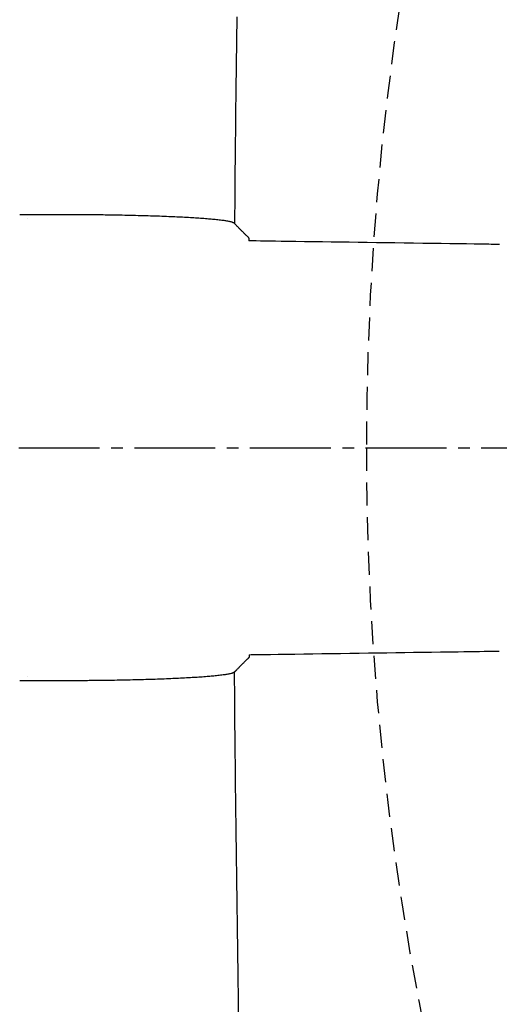
# Model space of a CAD drawing. Extents: x 0 to 1995, y 11 to 2839.
# Drawn here: x 395 to 437, y 2391 to 2476 of the extents above; entities that cross this region are included whole.
import ezdxf

# ---------------------------------------------------------------- set-up
doc = ezdxf.new("R2010")
doc.units = 0
doc.linetypes.add('EXLTYPE1', pattern=[3, 2, -1])
doc.linetypes.add('EXLTYPE3', pattern=[10, 7, -1, 1, -1])
doc.layers.get('0').update_dxf_attribs({"linetype": 'CONTINUOUS'})
doc.layers.get('DEFPOINTS').update_dxf_attribs({"linetype": 'CONTINUOUS'})
doc.layers.add('タンク', color=7, linetype='CONTINUOUS')
doc.layers.add('便器', color=7, linetype='CONTINUOUS')
doc.styles.add('EXCADDIM1', font='monotxt', dxfattribs={"width": 0.84, "bigfont": 'extfont'})
doc.styles.get("Standard").update_dxf_attribs({"font": 'monotxt', "bigfont": 'extfont'})
doc.dimstyles.new('ISO-25', dxfattribs={"dimtxt": 2.5, "dimasz": 2.5, "dimexe": 1.25, "dimexo": 0.625, "dimtad": 1, "dimtxsty": 'STANDARD', "dimcen": 2.5, "dimazin": 3, "dimtfac": 1, "dimtmove": 0, "dimatfit": 3})

# ---------------------------------------------------------------- blocks, each defined once
blk = doc.blocks.new('EX_NORM')
at = {"color": 0, "linetype": 'CONTINUOUS'}
for q in [(-1, 0.1667), (-1, 0), (-1, -0.1667)]:
    blk.add_line((0, 0), q, dxfattribs=at)
blk = doc.blocks.new('*D30')
at = {"layer": 'DEFPOINTS', "color": 0}
for p in [(1125.062, 2439), (335, 1995), (335, 1995)]:
    blk.add_point(p, dxfattribs=at)
at = {"layer": '便器', "color": 3, "linetype": 'CONTINUOUS'}
for p, q in [((1125.062, 2432), (1125.062, 1985)), ((1095.062, 1995), (365, 1995))]:
    blk.add_line(p, q, dxfattribs=at)
at = {"layer": '便器', "color": 3, "xscale": 30, "yscale": 30, "zscale": 30, "rotation": 180}
blk.add_blockref('EX_NORM', (335, 1995), dxfattribs=at)
at = {"layer": '便器', "color": 3, "xscale": 30, "yscale": 30, "zscale": 30}
blk.add_blockref('EX_NORM', (1125.062, 1995), dxfattribs=at)
at = {"layer": '便器', "color": 2, "insert": (730.031, 2018), "char_height": 40, "attachment_point": 5, "style": 'EXCADDIM1'}
blk.add_mtext('790', dxfattribs=at)
blk = doc.blocks.new('*D37')
at = {"layer": 'DEFPOINTS', "color": 0}
for p in [(376, 2439), (1125.062, 2439), (1125.062, 2058)]:
    blk.add_point(p, dxfattribs=at)
at = {"layer": 'タンク', "color": 3, "linetype": 'CONTINUOUS'}
for p, q in [((376, 2432), (376, 2048)), ((1125.062, 2432), (1125.062, 2048)), ((406, 2058), (1095.062, 2058))]:
    blk.add_line(p, q, dxfattribs=at)
at = {"layer": 'タンク', "color": 3, "xscale": 30, "yscale": 30, "zscale": 30, "rotation": 180}
blk.add_blockref('EX_NORM', (376, 2058), dxfattribs=at)
at = {"layer": 'タンク', "color": 3, "xscale": 30, "yscale": 30, "zscale": 30}
blk.add_blockref('EX_NORM', (1125.062, 2058), dxfattribs=at)
at = {"layer": 'タンク', "color": 2, "insert": (750.531, 2081.5), "char_height": 40, "attachment_point": 5, "style": 'EXCADDIM1'}
blk.add_mtext('741', dxfattribs=at)

msp = doc.modelspace()

# ---------------------------------------------------------------- linework, layer by layer
at = {"layer": 'タンク', "color": 6, "linetype": 'CONTINUOUS'}
for p, q in [((395.7462, 2458.8051), (395.7462, 2458.8051)), ((395.7462, 2458.8051), (395.7462, 2458.8051)), ((395.7462, 2419.1949), (395.7462, 2419.1949))]:
    msp.add_line(p, q, dxfattribs=at)
at = {"layer": 'タンク', "color": 4, "linetype": 'CONTINUOUS', "flags": 128}
for points in [[(413.8646, 2476.2662), (413.8382, 2474.1735), (413.8122, 2472.0709), (413.7864, 2469.9526), (413.7605, 2467.813), (413.7451, 2466.5322), (413.7297, 2465.2648), (413.7149, 2464.0336), (413.7007, 2462.8616), (413.6875, 2461.7715), (413.6756, 2460.7864), (413.647, 2458.4145)], [(414.0467, 2389.0698), (414.0123, 2391.2217), (413.9798, 2393.3495), (413.9491, 2395.4589), (413.9198, 2397.5557), (413.8918, 2399.6454), (413.8646, 2401.7338), (413.8382, 2403.8265), (413.8122, 2405.9291), (413.7864, 2408.0474), (413.7605, 2410.187), (413.7451, 2411.4678), (413.7297, 2412.7352), (413.7149, 2413.9664), (413.7007, 2415.1385), (413.6875, 2416.2285), (413.6756, 2417.2136), (413.647, 2419.5858)]]:
    msp.add_lwpolyline(points, dxfattribs=at)
at = {"layer": 'タンク', "color": 6, "linetype": 'CONTINUOUS', "flags": 128}
for points in [[(398.6641, 2459.1557), (398.2641, 2459.1557), (396.6641, 2459.1557), (395.0863, 2459.1557)], [(413.6453, 2458.4142), (413.6446, 2458.4146), (413.6425, 2458.4156), (413.6393, 2458.4173), (413.635, 2458.4194), (413.6298, 2458.422), (413.6239, 2458.425), (413.6175, 2458.4283), (413.6107, 2458.4317), (413.6036, 2458.4353), (413.5965, 2458.4389), (413.5894, 2458.4425), (413.5759, 2458.4493), (413.5632, 2458.4557), (413.5512, 2458.4617), (413.5398, 2458.4673), (413.5289, 2458.4726), (413.5182, 2458.4776), (413.5078, 2458.4824), (413.4975, 2458.487), (413.4871, 2458.4914), (413.4765, 2458.4957), (413.4657, 2458.4999), (413.416, 2458.517), (413.3598, 2458.5334), (413.2978, 2458.5491), (413.2306, 2458.5641), (413.159, 2458.5785), (413.0837, 2458.5922), (413.0054, 2458.6054), (412.9249, 2458.618), (412.8428, 2458.6301), (412.76, 2458.6418), (412.677, 2458.6529), (412.5592, 2458.6682), (412.4425, 2458.6826), (412.3268, 2458.6962), (412.2121, 2458.7092), (412.0982, 2458.7215), (411.985, 2458.7332), (411.8724, 2458.7443), (411.7602, 2458.755), (411.6484, 2458.7652), (411.5369, 2458.7751), (411.4255, 2458.7846), (411.2835, 2458.7964), (411.1415, 2458.8077), (410.9995, 2458.8186), (410.8576, 2458.8291), (410.7156, 2458.8393), (410.5736, 2458.8492), (410.4315, 2458.8587), (410.2894, 2458.8679), (410.1473, 2458.8768), (410.005, 2458.8855), (409.8627, 2458.8939), (409.6912, 2458.9037), (409.5196, 2458.9132), (409.3479, 2458.9225), (409.1761, 2458.9314), (409.0042, 2458.94), (408.8322, 2458.9484), (408.6602, 2458.9565), (408.4882, 2458.9644), (408.3162, 2458.972), (408.1441, 2458.9794), (407.9721, 2458.9866), (407.7766, 2458.9945), (407.581, 2459.0022), (407.3851, 2459.0096), (407.1887, 2459.0168), (406.9916, 2459.0237), (406.7936, 2459.0305), (406.5946, 2459.037), (406.3944, 2459.0434), (406.1928, 2459.0496), (405.9896, 2459.0556), (405.7847, 2459.0614), (405.558, 2459.0676), (405.3296, 2459.0737), (405.0999, 2459.0795), (404.8696, 2459.0851), (404.6391, 2459.0905), (404.4091, 2459.0957), (404.18, 2459.1006), (403.9524, 2459.1053), (403.7269, 2459.1097), (403.504, 2459.1139), (403.2843, 2459.1178), (403.1201, 2459.1206), (402.9577, 2459.1232), (402.7966, 2459.1256), (402.6365, 2459.128), (402.4768, 2459.1302), (402.3173, 2459.1323), (402.1575, 2459.1342), (401.997, 2459.1361), (401.8354, 2459.1379), (401.6723, 2459.1396), (401.5073, 2459.1412), (401.3696, 2459.1425), (401.2308, 2459.1438), (401.0916, 2459.145), (400.9526, 2459.1461), (400.8142, 2459.1472), (400.6772, 2459.1482), (400.542, 2459.1492), (400.4093, 2459.1501), (400.2796, 2459.151), (400.1534, 2459.1517), (400.0314, 2459.1524), (399.9696, 2459.1528), (399.9086, 2459.1531), (399.8481, 2459.1534), (399.7877, 2459.1537), (399.7269, 2459.1539), (399.6655, 2459.1542), (399.603, 2459.1544), (399.539, 2459.1546), (399.4731, 2459.1547), (399.4049, 2459.1549), (399.3341, 2459.155), (399.2727, 2459.1552), (399.2101, 2459.1552), (399.1468, 2459.1553), (399.0837, 2459.1554), (399.0216, 2459.1554), (398.9613, 2459.1555), (398.9035, 2459.1555), (398.8491, 2459.1556), (398.7987, 2459.1556), (398.7533, 2459.1556), (398.7135, 2459.1557), (398.7062, 2459.1557), (398.6992, 2459.1557), (398.6926, 2459.1557), (398.6866, 2459.1557), (398.6811, 2459.1557), (398.6762, 2459.1557), (398.672, 2459.1557), (398.6687, 2459.1557), (398.6662, 2459.1557), (398.6646, 2459.1557), (398.6641, 2459.1557)], [(414.8926, 2457.1711), (414.8908, 2457.1728), (414.8857, 2457.1777), (414.8777, 2457.1854), (414.8668, 2457.1957), (414.8536, 2457.2083), (414.8383, 2457.2229), (414.8213, 2457.2393), (414.8027, 2457.257), (414.7829, 2457.2759), (414.7623, 2457.2956), (414.7411, 2457.3158), (414.6982, 2457.3568), (414.6544, 2457.3987), (414.6098, 2457.4414), (414.5645, 2457.4848), (414.5188, 2457.5289), (414.4726, 2457.5735), (414.4261, 2457.6186), (414.3794, 2457.6641), (414.3327, 2457.7099), (414.2861, 2457.7559), (414.2397, 2457.802), (414.1955, 2457.8463), (414.1517, 2457.8905), (414.1083, 2457.9346), (414.0653, 2457.9785), (414.0227, 2458.0221), (413.9807, 2458.0654), (413.9393, 2458.1082), (413.8985, 2458.1505), (413.8584, 2458.1922), (413.819, 2458.2332), (413.7804, 2458.2734), (413.7616, 2458.293), (413.7432, 2458.3122), (413.7257, 2458.3305), (413.7091, 2458.3478), (413.6938, 2458.3636), (413.6802, 2458.3779), (413.6684, 2458.3902), (413.6587, 2458.4003), (413.6515, 2458.4078), (413.6469, 2458.4125), (413.6453, 2458.4142)], [(414.9419, 2456.8972), (414.9418, 2456.8982), (414.9415, 2456.901), (414.941, 2456.9056), (414.9404, 2456.9117), (414.9395, 2456.9191), (414.9386, 2456.9278), (414.9376, 2456.9374), (414.9364, 2456.948), (414.9352, 2456.9592), (414.9339, 2456.971), (414.9326, 2456.9832), (414.9307, 2457.0007), (414.9287, 2457.0184), (414.9267, 2457.036), (414.9245, 2457.0534), (414.9222, 2457.0703), (414.9198, 2457.0865), (414.9173, 2457.1018), (414.9146, 2457.116), (414.9116, 2457.1287), (414.9085, 2457.1399), (414.9051, 2457.1493), (414.9043, 2457.1512), (414.9035, 2457.1531), (414.9026, 2457.1548), (414.9017, 2457.1565), (414.9008, 2457.1581), (414.8999, 2457.1597), (414.899, 2457.1613), (414.898, 2457.1628), (414.897, 2457.1644), (414.896, 2457.166), (414.8949, 2457.1676), (414.8946, 2457.168), (414.8943, 2457.1685), (414.894, 2457.169), (414.8937, 2457.1694), (414.8935, 2457.1698), (414.8932, 2457.1702), (414.893, 2457.1705), (414.8928, 2457.1708), (414.8927, 2457.171), (414.8926, 2457.1711), (414.8926, 2457.1711)], [(436.5627, 2456.5834), (436.5455, 2456.5836), (436.4958, 2456.5843), (436.4162, 2456.5855), (436.3096, 2456.587), (436.1784, 2456.5889), (436.0256, 2456.5911), (435.8537, 2456.5936), (435.6655, 2456.5963), (435.4637, 2456.5992), (435.2509, 2456.6023), (435.03, 2456.6055), (434.3934, 2456.6147), (433.7196, 2456.6244), (433.0131, 2456.6346), (432.2784, 2456.6452), (431.5202, 2456.6561), (430.7428, 2456.6673), (429.9507, 2456.6787), (429.1486, 2456.6902), (428.3409, 2456.7018), (427.5322, 2456.7134), (426.7269, 2456.7249), (425.9289, 2456.7363), (425.138, 2456.7475), (424.3531, 2456.7587), (423.5735, 2456.7698), (422.7982, 2456.7808), (422.0263, 2456.7917), (421.2568, 2456.8026), (420.4889, 2456.8135), (419.7216, 2456.8243), (418.954, 2456.8352), (418.1851, 2456.846), (417.6962, 2456.8529), (417.2147, 2456.8597), (416.7488, 2456.8663), (416.3068, 2456.8726), (415.897, 2456.8783), (415.5275, 2456.8836), (415.2068, 2456.8881), (414.9429, 2456.8918), (414.8903, 2456.8926)], [(414.9418, 2421.1028), (415.0906, 2421.1049), (415.268, 2421.1074), (415.4621, 2421.1102), (415.6702, 2421.1131), (415.8894, 2421.1162), (416.117, 2421.1194), (416.7594, 2421.1286), (417.4378, 2421.1382), (418.1476, 2421.1482), (418.8847, 2421.1587), (419.6447, 2421.1695), (420.4231, 2421.1806), (421.2158, 2421.1918), (422.0182, 2421.2033), (422.8262, 2421.2148), (423.6353, 2421.2264), (424.4412, 2421.238), (425.2406, 2421.2495), (426.0333, 2421.2609), (426.8201, 2421.2722), (427.6018, 2421.2835), (428.3791, 2421.2948), (429.1529, 2421.306), (429.9241, 2421.3172), (430.6933, 2421.3284), (431.4615, 2421.3396), (432.2293, 2421.3508), (432.9978, 2421.362), (433.4808, 2421.369), (433.9562, 2421.3759), (434.416, 2421.3826), (434.8521, 2421.389), (435.2562, 2421.3949), (435.6204, 2421.4002), (435.9366, 2421.4048), (436.1966, 2421.4086), (436.3923, 2421.4114), (436.5157, 2421.4132), (436.5586, 2421.4138)], [(414.8926, 2420.8289), (414.8908, 2420.8272), (414.8857, 2420.8223), (414.8777, 2420.8146), (414.8668, 2420.8043), (414.8536, 2420.7917), (414.8383, 2420.7771), (414.8213, 2420.7607), (414.8027, 2420.743), (414.7829, 2420.7241), (414.7623, 2420.7044), (414.7411, 2420.6842), (414.6982, 2420.6432), (414.6544, 2420.6013), (414.6098, 2420.5586), (414.5645, 2420.5152), (414.5188, 2420.4711), (414.4726, 2420.4265), (414.4261, 2420.3814), (414.3794, 2420.3359), (414.3327, 2420.2901), (414.2861, 2420.2441), (414.2397, 2420.198), (414.1955, 2420.1537), (414.1517, 2420.1095), (414.1083, 2420.0654), (414.0653, 2420.0215), (414.0227, 2419.9779), (413.9807, 2419.9346), (413.9393, 2419.8918), (413.8985, 2419.8495), (413.8584, 2419.8078), (413.819, 2419.7668), (413.7804, 2419.7266), (413.7616, 2419.707), (413.7432, 2419.6878), (413.7257, 2419.6695), (413.7091, 2419.6523), (413.6938, 2419.6364), (413.6802, 2419.6221), (413.6684, 2419.6098), (413.6587, 2419.5998), (413.6515, 2419.5922), (413.6469, 2419.5875), (413.6453, 2419.5858)], [(414.9419, 2421.1028), (414.9418, 2421.1018), (414.9415, 2421.099), (414.941, 2421.0944), (414.9404, 2421.0883), (414.9395, 2421.0809), (414.9386, 2421.0722), (414.9376, 2421.0626), (414.9364, 2421.052), (414.9352, 2421.0408), (414.9339, 2421.029), (414.9326, 2421.0168), (414.9307, 2420.9993), (414.9287, 2420.9816), (414.9267, 2420.964), (414.9245, 2420.9466), (414.9222, 2420.9297), (414.9198, 2420.9135), (414.9173, 2420.8982), (414.9146, 2420.8841), (414.9116, 2420.8713), (414.9085, 2420.8601), (414.9051, 2420.8507), (414.9043, 2420.8488), (414.9035, 2420.8469), (414.9026, 2420.8452), (414.9017, 2420.8435), (414.9008, 2420.8419), (414.8999, 2420.8403), (414.899, 2420.8387), (414.898, 2420.8372), (414.897, 2420.8356), (414.896, 2420.834), (414.8949, 2420.8324), (414.8946, 2420.832), (414.8943, 2420.8315), (414.894, 2420.831), (414.8937, 2420.8306), (414.8935, 2420.8302), (414.8932, 2420.8298), (414.893, 2420.8295), (414.8928, 2420.8292), (414.8927, 2420.8291), (414.8926, 2420.8289), (414.8926, 2420.8289)], [(413.6453, 2419.5858), (413.6446, 2419.5855), (413.6425, 2419.5844), (413.6393, 2419.5828), (413.635, 2419.5806), (413.6298, 2419.578), (413.6239, 2419.575), (413.6175, 2419.5717), (413.6107, 2419.5683), (413.6036, 2419.5647), (413.5965, 2419.5611), (413.5894, 2419.5575), (413.5759, 2419.5507), (413.5632, 2419.5443), (413.5512, 2419.5383), (413.5398, 2419.5327), (413.5289, 2419.5274), (413.5182, 2419.5224), (413.5078, 2419.5176), (413.4975, 2419.513), (413.4871, 2419.5086), (413.4765, 2419.5043), (413.4657, 2419.5001), (413.416, 2419.483), (413.3598, 2419.4666), (413.2978, 2419.4509), (413.2306, 2419.4359), (413.159, 2419.4216), (413.0837, 2419.4078), (413.0054, 2419.3946), (412.9249, 2419.382), (412.8428, 2419.3699), (412.76, 2419.3583), (412.677, 2419.3471), (412.5592, 2419.3318), (412.4425, 2419.3174), (412.3268, 2419.3038), (412.2121, 2419.2908), (412.0982, 2419.2785), (411.985, 2419.2668), (411.8724, 2419.2557), (411.7602, 2419.245), (411.6484, 2419.2348), (411.5369, 2419.2249), (411.4255, 2419.2154), (411.2835, 2419.2037), (411.1415, 2419.1923), (410.9995, 2419.1814), (410.8576, 2419.1709), (410.7156, 2419.1607), (410.5736, 2419.1508), (410.4315, 2419.1413), (410.2894, 2419.1321), (410.1473, 2419.1232), (410.005, 2419.1145), (409.8627, 2419.1061), (409.6912, 2419.0963), (409.5196, 2419.0868), (409.3479, 2419.0775), (409.1761, 2419.0686), (409.0042, 2419.06), (408.8322, 2419.0516), (408.6602, 2419.0435), (408.4882, 2419.0356), (408.3162, 2419.028), (408.1441, 2419.0206), (407.9721, 2419.0134), (407.7766, 2419.0055), (407.581, 2418.9979), (407.3851, 2418.9904), (407.1887, 2418.9832), (406.9916, 2418.9763), (406.7936, 2418.9695), (406.5946, 2418.963), (406.3944, 2418.9566), (406.1928, 2418.9504), (405.9896, 2418.9444), (405.7847, 2418.9386), (405.558, 2418.9324), (405.3296, 2418.9264), (405.0999, 2418.9205), (404.8696, 2418.9149), (404.6391, 2418.9095), (404.4091, 2418.9043), (404.18, 2418.8994), (403.9524, 2418.8947), (403.7269, 2418.8903), (403.504, 2418.8861), (403.2843, 2418.8822), (403.1201, 2418.8795), (402.9577, 2418.8768), (402.7966, 2418.8744), (402.6365, 2418.872), (402.4768, 2418.8698), (402.3173, 2418.8678), (402.1575, 2418.8658), (401.997, 2418.8639), (401.8354, 2418.8621), (401.6723, 2418.8604), (401.5073, 2418.8588), (401.3696, 2418.8575), (401.2308, 2418.8562), (401.0916, 2418.855), (400.9526, 2418.8539), (400.8142, 2418.8528), (400.6772, 2418.8518), (400.542, 2418.8508), (400.4093, 2418.8499), (400.2796, 2418.849), (400.1534, 2418.8483), (400.0314, 2418.8476), (399.9696, 2418.8472), (399.9086, 2418.8469), (399.8481, 2418.8466), (399.7877, 2418.8463), (399.7269, 2418.8461), (399.6655, 2418.8459), (399.603, 2418.8456), (399.539, 2418.8454), (399.4731, 2418.8453), (399.4049, 2418.8451), (399.3341, 2418.845), (399.2727, 2418.8449), (399.2101, 2418.8448), (399.1468, 2418.8447), (399.0837, 2418.8446), (399.0216, 2418.8446), (398.9613, 2418.8445), (398.9035, 2418.8445), (398.8491, 2418.8444), (398.7987, 2418.8444), (398.7533, 2418.8444), (398.7135, 2418.8444), (398.7062, 2418.8443), (398.6992, 2418.8443), (398.6926, 2418.8443), (398.6866, 2418.8443), (398.6811, 2418.8443), (398.6762, 2418.8443), (398.672, 2418.8443), (398.6687, 2418.8443), (398.6662, 2418.8443), (398.6646, 2418.8443), (398.6641, 2418.8443)], [(398.6641, 2418.8443), (398.2641, 2418.8443), (396.6641, 2418.8443), (395.0863, 2418.8443)]]:
    msp.add_lwpolyline(points, dxfattribs=at)
at = {"layer": '便器', "color": 6, "linetype": 'EXLTYPE3'}
msp.add_line((335, 2439), (692.9829, 2439), dxfattribs=at)
at = {"layer": '便器', "color": 2, "linetype": 'EXLTYPE1'}
for start, end in [(148.482619, 180), (180, 211.517381)]:
    msp.add_arc((680.0623, 2439), 255, start, end, dxfattribs=at)

# ---------------------------------------------------------------- dimensions: what is measured, and where the dimension line sits
at = {"layer": 'タンク', "color": 3, "linetype": 'CONTINUOUS'}
dim = msp.add_linear_dim(base=(1125.0624, 2058), p1=(376, 2439), p2=(1125.0624, 2439), text='741', dimstyle='ISO-25', override={"dimtxt": 40, "dimasz": 30, "dimexe": 10, "dimexo": 7, "dimgap": 0, "dimtad": 1, "dimjust": 0, "dimtih": 0, "dimtoh": 0, "dimdec": 0, "dimzin": 0, "dimlunit": 2, "dimtxsty": 'EXCADDIM1', "dimblk1": 'EX_NORM', "dimblk2": 'EX_NORM', "dimsah": 1, "dimse1": 0, "dimse2": 0, "dimclrd": 3, "dimclre": 3, "dimclrt": 2, "dimtmove": 2}, dxfattribs=at)
dim.commit()
dim.dimension.update_dxf_attribs({"geometry": '*D37', "text_midpoint": (750.5312, 2081.5), "dimtype": 160})
at = {"layer": '便器', "color": 3, "linetype": 'CONTINUOUS'}
dim = msp.add_linear_dim(base=(335, 1995), p1=(1125.0623, 2439), p2=(335, 1995), text='790', dimstyle='ISO-25', override={"dimtxt": 40, "dimasz": 30, "dimexe": 10, "dimexo": 7, "dimgap": 0, "dimtad": 1, "dimjust": 0, "dimtih": 0, "dimtoh": 0, "dimdec": 1, "dimzin": 8, "dimlunit": 2, "dimtxsty": 'EXCADDIM1', "dimblk1": 'EX_NORM', "dimblk2": 'EX_NORM', "dimsah": 1, "dimse1": 0, "dimse2": 1, "dimclrd": 3, "dimclre": 3, "dimclrt": 2, "dimtmove": 2}, dxfattribs=at)
dim.commit()
dim.dimension.update_dxf_attribs({"geometry": '*D30', "text_midpoint": (730.0311, 2018), "dimtype": 160})

doc.saveas('drawing.dxf')
